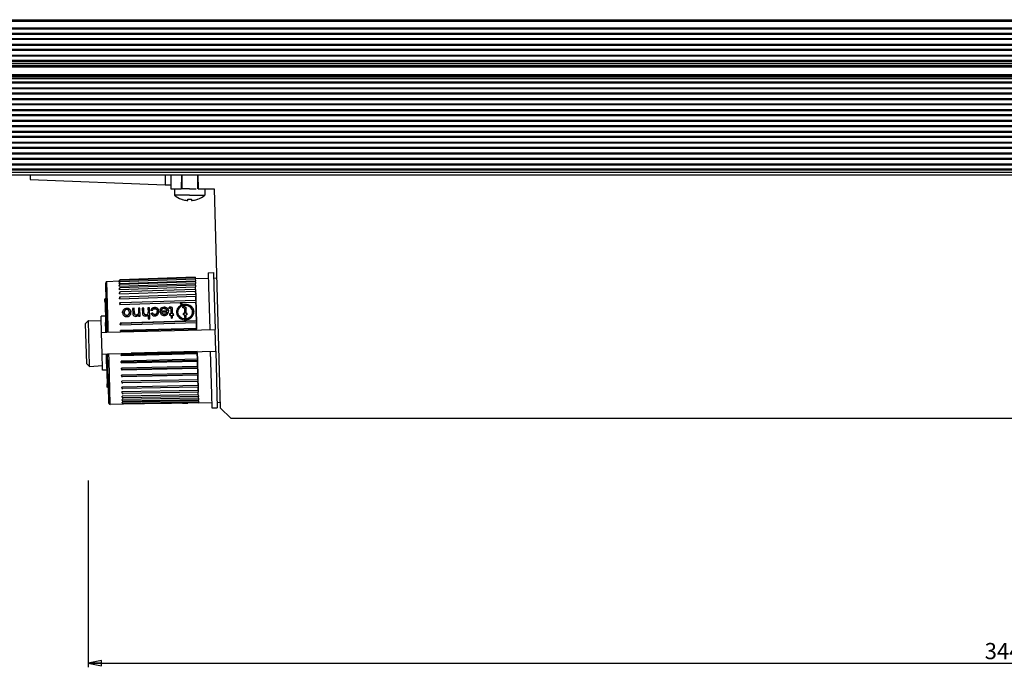
# Model space of a CAD drawing. Units: millimetres. Extents: x 0 to 3207, y 0 to 2500.
# Drawn here: x 897 to 1079, y 1739 to 1859 of the extents above; entities that cross this region are included whole.
import ezdxf

# ---------------------------------------------------------------- set-up
doc = ezdxf.new("R2010")
doc.units = ezdxf.units.MM
doc.header["$LTSCALE"] = 176
doc.layers.get('0').update_dxf_attribs({"linetype": 'CONTINUOUS'})
doc.layers.add('3_ALL_AXES', color=7, linetype='CONTINUOUS')
doc.layers.add('7_ALL_FEATURES', color=7, linetype='CONTINUOUS')
doc.styles.get("Standard").update_dxf_attribs({"font": 'arial.ttf'})
doc.dimstyles.new('DIMSTYLE_3', dxfattribs={"dimtxt": 3, "dimasz": 2.5, "dimexe": 0.75, "dimexo": 0.75, "dimgap": 0.75, "dimtad": 1, "dimtxsty": 'STANDARD', "dimblk": 'CLOSED', "dimblk1": 'CLOSED', "dimblk2": 'CLOSED', "dimcen": 0.09, "dimazin": 2, "dimtp": 0.5, "dimtm": 0.5, "dimtfac": 1, "dimtofl": 0, "dimtmove": 0, "dimatfit": 3, "dimldrblk": 'CLOSED', "dimfxl": 1, "dimtolj": 1, "dimarcsym": 0})

# ---------------------------------------------------------------- blocks, each defined once
blk = doc.blocks.new('_CLOSED')
at = {"color": 0, "linetype": 'ByBlock'}
for p, q in [((0, 0), (-1, 0.2)), ((-1, 0.2), (-1, -0.2)), ((-1, -0.2), (0, 0)), ((-1, 0), (0, 0))]:
    blk.add_line(p, q, dxfattribs=at)
blk = doc.blocks.new('*D3')
at = {"color": 2, "linetype": 'Continuous'}
for p, q in [((1253.837694, 1775.973865), (1253.837694, 1739.466715)), ((909.831045, 1774.033887), (909.831045, 1739.466715)), ((909.831045, 1740.216715), (1081.83437, 1740.216715)), ((1253.837694, 1740.216715), (1081.83437, 1740.216715))]:
    blk.add_line(p, q, dxfattribs=at)
at = {"color": 2, "linetype": 'Continuous', "xscale": 2.5, "yscale": 2.5, "zscale": 2.5, "rotation": 180}
blk.add_blockref('_CLOSED', (909.831045, 1740.216715), dxfattribs=at)
at = {"color": 2, "linetype": 'Continuous', "xscale": 2.5, "yscale": 2.5, "zscale": 2.5}
blk.add_blockref('_CLOSED', (1253.837694, 1740.216715), dxfattribs=at)
at = {"color": 2, "linetype": 'Continuous', "insert": (1081.83437, 1743.966715), "char_height": 3, "width": 12.814126, "attachment_point": 2, "line_spacing_factor": 0.9}
blk.add_mtext('344,01', dxfattribs=at)

msp = doc.modelspace()

# ---------------------------------------------------------------- linework, layer by layer
at = {"layer": '3_ALL_AXES', "color": 7, "linetype": 'Continuous'}
for p, q in [((927.144, 1830.454), (927.144, 1827.954)), ((930.044, 1830.454), (930.044, 1827.954)), ((925.794, 1827.954), (925.794, 1826.731)), ((927.144, 1827.954), (927.029, 1827.954)), ((927.379, 1827.954), (927.144, 1827.954)), ((928.594, 1827.954), (927.379, 1827.954)), ((928.594, 1827.954), (929.809, 1827.954)), ((931.394, 1827.954), (931.394, 1826.731)), ((928.594, 1826.731), (925.794, 1826.731)), ((927.094, 1826.011), (927.094, 1826.026)), ((928.244, 1825.787), (928.244, 1826.026)), ((928.594, 1826.731), (931.394, 1826.731)), ((928.944, 1826.026), (928.944, 1825.787)), ((930.094, 1826.026), (930.094, 1826.011)), ((928.209, 1825.785), (928.224, 1825.784)), ((928.224, 1825.784), (928.235, 1825.785)), ((932.033, 1812.409), (933.033, 1812.436)), ((932.033, 1812.409), (932.098, 1809.91)), ((933.033, 1812.436), (933.098, 1809.936)), ((932.098, 1809.91), (932.308, 1801.913)), ((933.098, 1809.936), (933.307, 1801.939)), ((912.315, 1801.389), (913.277, 1801.415)), ((913.277, 1801.415), (913.314, 1801.416)), ((913.314, 1801.416), (933.307, 1801.939)), ((933.412, 1797.94), (933.307, 1801.939)), ((912.419, 1797.391), (913.382, 1797.416)), ((913.382, 1797.416), (913.419, 1797.417)), ((913.419, 1797.417), (933.412, 1797.94)), ((932.413, 1797.914), (932.622, 1789.917)), ((933.412, 1797.94), (933.622, 1789.943)), ((932.622, 1789.917), (932.687, 1787.418)), ((933.622, 1789.943), (933.687, 1787.444)), ((932.687, 1787.418), (933.687, 1787.444))]:
    msp.add_line(p, q, dxfattribs=at)
for centre, radius, start, end in [((928.594, 1830.254), 4.5, 231.5214, 250.45793), ((928.594, 1830.254), 4.5, 250.45793, 250.52878), ((928.594, 1830.254), 4.486, 250.46722, 252.3666), ((928.594, 1830.254), 4.486, 252.3666, 263.66454), ((928.594, 1830.254), 4.243, 265.26796, 270), ((928.594, 1830.254), 4.243, 270, 274.73204), ((928.594, 1830.254), 4.486, 276.33546, 287.6334), ((928.594, 1830.254), 4.486, 287.6334, 289.53278), ((928.594, 1830.254), 4.5, 289.47122, 289.54206), ((928.594, 1830.254), 4.5, 289.54206, 308.47859), ((928.594, 1830.254), 4.486, 263.66454, 264.62828), ((928.242, 1826.509), 0.726, 264.61533, 266.06896), ((928.233, 1826.364), 0.58, 266.0358, 267.70445), ((928.594, 1830.254), 4.486, 275.37172, 276.33546)]:
    msp.add_arc(centre, radius, start, end, dxfattribs=at)
for points, knots in [([(928.235, 1825.785), (928.235, 1825.785), (928.238, 1825.785), (928.24, 1825.785), (928.242, 1825.786)], [0, 0, 0, 0, 0.306512, 1, 1, 1, 1]), ([(928.242, 1825.786), (928.242, 1825.786), (928.243, 1825.786), (928.244, 1825.787), (928.244, 1825.787)], [0, 0, 0, 0, 0.6577498, 1, 1, 1, 1]), ([(928.944, 1825.787), (928.944, 1825.787), (928.947, 1825.785), (928.953, 1825.785), (928.96, 1825.784), (928.965, 1825.784)], [0, 0, 0, 0, 0.0841015, 0.2774976, 1, 1, 1, 1]), ([(928.965, 1825.784), (928.968, 1825.784), (928.985, 1825.785), (929.001, 1825.786), (929.014, 1825.787)], [0, 0, 0, 0, 0.2143121, 1, 1, 1, 1])]:
    msp.add_open_spline(points, degree=3, knots=knots, dxfattribs=at)
at = {"layer": '7_ALL_FEATURES', "color": 7, "linetype": 'Continuous'}
for p, q in [((558.594, 1859.204), (1577.594, 1859.204)), ((558.594, 1850.804), (1577.594, 1850.804)), ((1569.794, 1850.424), (566.394, 1850.424)), ((1577.594, 1848.604), (558.594, 1848.604)), ((1569.794, 1848.984), (566.394, 1848.984)), ((1577.594, 1830.454), (558.594, 1830.454)), ((899.094, 1830.454), (899.094, 1829.654)), ((899.094, 1829.654), (924.094, 1828.654)), ((924.094, 1830.454), (924.094, 1828.654)), ((925.094, 1830.454), (925.094, 1827.954)), ((927.094, 1830.454), (927.029, 1827.954)), ((930.094, 1830.454), (930.16, 1827.954)), ((924.094, 1828.654), (925.094, 1828.654)), ((925.094, 1827.954), (925.794, 1827.954)), ((925.794, 1827.954), (927.029, 1827.954)), ((930.16, 1827.954), (931.394, 1827.954)), ((931.394, 1827.954), (933.16, 1827.954)), ((933.16, 1827.954), (934.22, 1787.453)), ((929.637, 1811.586), (915.739, 1811.101)), ((929.639, 1811.488), (915.742, 1811.004)), ((929.637, 1811.586), (929.639, 1811.488)), ((929.639, 1811.488), (929.643, 1811.346)), ((929.643, 1811.346), (932.059, 1811.41)), ((933.059, 1811.436), (933.592, 1811.45)), ((913.077, 1810.48), (913.076, 1810.511)), ((913.077, 1810.462), (913.076, 1810.511)), ((913.144, 1807.918), (913.077, 1810.48)), ((913.083, 1810.252), (913.077, 1810.462)), ((913.094, 1809.824), (913.083, 1810.252)), ((913.144, 1807.918), (913.094, 1809.824)), ((915.553, 1810.844), (913.316, 1810.766)), ((915.553, 1810.842), (915.571, 1810.843)), ((915.556, 1810.726), (915.749, 1810.732)), ((915.564, 1810.432), (929.654, 1810.92)), ((915.576, 1809.965), (929.667, 1810.448)), ((915.593, 1809.333), (929.683, 1809.81)), ((929.647, 1811.207), (915.749, 1810.726)), ((929.659, 1810.747), (915.761, 1810.27)), ((929.675, 1810.115), (915.778, 1809.644)), ((929.643, 1811.346), (929.644, 1811.334)), ((929.644, 1811.334), (929.645, 1811.262)), ((929.645, 1811.262), (929.647, 1811.217)), ((929.647, 1811.215), (929.647, 1811.217)), ((929.647, 1811.207), (929.647, 1811.215)), ((929.647, 1811.207), (929.652, 1811.008)), ((929.652, 1811.008), (929.654, 1810.92)), ((929.656, 1810.871), (929.654, 1810.92)), ((929.657, 1810.814), (929.656, 1810.871)), ((929.658, 1810.78), (929.657, 1810.814)), ((929.659, 1810.747), (929.658, 1810.78)), ((929.659, 1810.747), (929.667, 1810.448)), ((929.675, 1810.145), (929.667, 1810.448)), ((929.675, 1810.115), (929.675, 1810.145)), ((929.675, 1810.115), (929.683, 1809.81)), ((929.696, 1809.321), (929.683, 1809.81)), ((913.149, 1807.717), (913.144, 1807.918)), ((913.157, 1807.41), (913.144, 1807.918)), ((915.613, 1808.546), (929.704, 1809.014)), ((915.638, 1807.616), (929.729, 1808.074)), ((929.696, 1809.321), (915.798, 1808.859)), ((929.721, 1808.377), (915.823, 1807.925)), ((929.696, 1809.321), (929.704, 1809.014)), ((929.721, 1808.377), (929.704, 1809.014)), ((929.704, 1809.014), (929.721, 1808.377)), ((929.721, 1808.377), (929.729, 1808.074)), ((929.731, 1807.983), (929.729, 1808.074)), ((929.729, 1808.074), (929.734, 1807.864)), ((929.734, 1807.864), (929.731, 1807.983)), ((929.749, 1807.299), (929.734, 1807.864)), ((929.734, 1807.864), (929.749, 1807.299)), ((913.149, 1807.717), (912.935, 1807.559)), ((912.944, 1807.203), (912.935, 1807.559)), ((912.951, 1806.941), (912.944, 1807.203)), ((912.951, 1806.941), (913.048, 1803.248)), ((913.157, 1807.41), (913.149, 1807.717)), ((913.158, 1807.398), (913.157, 1807.41)), ((913.158, 1807.398), (913.157, 1807.41)), ((913.159, 1807.355), (913.158, 1807.398)), ((913.159, 1807.355), (913.158, 1807.398)), ((913.166, 1807.083), (913.159, 1807.355)), ((913.161, 1807.261), (913.159, 1807.355)), ((913.166, 1807.083), (913.161, 1807.261)), ((913.236, 1804.415), (913.166, 1807.083)), ((913.264, 1803.323), (913.166, 1807.083)), ((915.665, 1806.558), (926.845, 1806.912)), ((929.749, 1807.299), (915.85, 1806.858)), ((921.195, 1805.929), (920.899, 1805.92)), ((920.899, 1805.92), (920.9, 1805.9)), ((920.9, 1805.9), (921.196, 1805.909)), ((920.9, 1805.9), (920.919, 1805.145)), ((921.196, 1805.909), (921.195, 1805.929)), ((921.249, 1803.882), (921.196, 1805.909)), ((922.125, 1805.982), (922.125, 1805.962)), ((923.864, 1806.035), (923.864, 1806.015)), ((925.017, 1806.071), (925.017, 1806.05)), ((926.845, 1806.912), (929.757, 1807.005)), ((927.072, 1806.405), (927.073, 1806.385)), ((927.535, 1806.148), (927.536, 1806.127)), ((929.75, 1807.275), (929.749, 1807.299)), ((929.749, 1807.299), (929.75, 1807.275)), ((929.75, 1807.275), (929.757, 1807.005)), ((929.761, 1806.846), (929.757, 1807.005)), ((929.757, 1807.005), (929.761, 1806.846)), ((929.777, 1806.236), (929.761, 1806.846)), ((929.761, 1806.846), (929.777, 1806.236)), ((929.796, 1805.501), (929.777, 1806.236)), ((929.777, 1806.236), (929.796, 1805.501)), ((913.017, 1804.409), (912.236, 1804.388)), ((912.258, 1803.539), (912.236, 1804.388)), ((913.263, 1803.389), (913.236, 1804.415)), ((916.505, 1805.056), (916.506, 1805.036)), ((916.958, 1805.824), (916.959, 1805.804)), ((916.992, 1804.541), (916.993, 1804.521)), ((917.453, 1805.093), (917.453, 1805.072)), ((918.352, 1805.842), (918.056, 1805.833)), ((918.056, 1805.833), (918.056, 1805.813)), ((918.056, 1805.813), (918.353, 1805.822)), ((918.056, 1805.813), (918.079, 1804.947)), ((918.353, 1805.822), (918.352, 1805.842)), ((918.375, 1804.978), (918.353, 1805.822)), ((918.723, 1804.594), (918.724, 1804.574)), ((919.418, 1805.875), (919.122, 1805.866)), ((919.122, 1805.866), (919.123, 1805.845)), ((919.123, 1805.845), (919.419, 1805.854)), ((919.123, 1805.845), (919.142, 1805.092)), ((919.155, 1804.606), (919.161, 1804.393)), ((919.161, 1804.393), (919.457, 1804.402)), ((919.419, 1805.854), (919.418, 1805.875)), ((919.457, 1804.402), (919.419, 1805.854)), ((920.129, 1805.896), (919.833, 1805.887)), ((919.833, 1805.887), (919.833, 1805.867)), ((919.833, 1805.867), (920.13, 1805.876)), ((919.833, 1805.867), (919.857, 1804.973)), ((920.13, 1805.876), (920.129, 1805.896)), ((920.153, 1804.996), (920.13, 1805.876)), ((920.503, 1804.648), (920.504, 1804.628)), ((920.932, 1804.648), (920.953, 1803.873)), ((921.742, 1805.417), (921.445, 1805.434)), ((921.489, 1804.917), (921.784, 1804.952)), ((921.784, 1804.952), (921.785, 1804.932)), ((922.157, 1804.699), (922.157, 1804.679)), ((924.381, 1805.37), (923.139, 1805.332)), ((923.139, 1805.311), (924.382, 1805.349)), ((923.139, 1805.332), (923.139, 1805.265)), ((923.431, 1805.571), (923.14, 1805.587)), ((924.388, 1805.136), (923.44, 1805.107)), ((923.44, 1805.107), (923.44, 1805.087)), ((923.555, 1804.869), (923.555, 1804.848)), ((923.915, 1804.753), (923.915, 1804.732)), ((924.381, 1805.37), (924.382, 1805.349)), ((925.137, 1804.817), (924.87, 1804.809)), ((924.87, 1804.809), (924.872, 1804.729)), ((924.871, 1804.788), (925.137, 1804.796)), ((924.872, 1804.729), (924.877, 1804.568)), ((924.877, 1804.568), (925.143, 1804.576)), ((925.115, 1805.656), (925.137, 1804.817)), ((925.137, 1804.817), (925.137, 1804.796)), ((925.143, 1804.576), (925.157, 1804.042)), ((925.412, 1805.636), (925.411, 1805.656)), ((925.433, 1804.826), (925.412, 1805.636)), ((925.64, 1804.832), (925.433, 1804.826)), ((925.433, 1804.826), (925.434, 1804.805)), ((925.434, 1804.805), (925.641, 1804.812)), ((925.439, 1804.585), (925.647, 1804.591)), ((925.453, 1804.051), (925.439, 1804.585)), ((925.641, 1804.812), (925.64, 1804.832)), ((925.647, 1804.591), (925.641, 1804.812)), ((926.384, 1805.115), (926.384, 1805.136)), ((927.389, 1804.886), (927.655, 1804.894)), ((927.389, 1804.886), (927.391, 1804.806)), ((927.656, 1804.873), (927.389, 1804.865)), ((927.391, 1804.806), (927.395, 1804.645)), ((927.662, 1804.653), (927.395, 1804.645)), ((927.634, 1805.733), (927.655, 1804.894)), ((927.655, 1804.894), (927.656, 1804.873)), ((927.662, 1804.653), (927.676, 1804.119)), ((927.972, 1804.128), (927.676, 1804.119)), ((927.93, 1805.713), (927.93, 1805.733)), ((927.952, 1804.903), (927.93, 1805.713)), ((927.952, 1804.903), (928.159, 1804.909)), ((927.952, 1804.903), (927.952, 1804.882)), ((928.16, 1804.889), (927.952, 1804.882)), ((928.165, 1804.668), (927.958, 1804.662)), ((927.972, 1804.128), (927.958, 1804.662)), ((928.16, 1804.889), (928.159, 1804.909)), ((928.165, 1804.668), (928.16, 1804.889)), ((929.153, 1805.2), (929.153, 1805.22)), ((929.813, 1804.858), (929.796, 1805.501)), ((929.796, 1805.501), (929.813, 1804.858)), ((929.844, 1803.696), (929.813, 1804.858)), ((929.813, 1804.858), (929.844, 1803.696)), ((909.881, 1803.601), (909.37, 1803.063)), ((909.566, 1795.565), (909.37, 1803.063)), ((909.881, 1803.601), (912.258, 1803.539)), ((910.105, 1795.055), (909.881, 1803.601)), ((912.302, 1801.889), (912.258, 1803.539)), ((913.086, 1801.793), (913.048, 1803.248)), ((913.264, 1803.323), (913.263, 1803.389)), ((913.284, 1802.577), (913.264, 1803.323)), ((913.284, 1802.577), (913.264, 1803.323)), ((913.291, 1802.311), (913.284, 1802.577)), ((913.291, 1802.311), (913.284, 1802.577)), ((913.303, 1801.843), (913.291, 1802.311)), ((913.303, 1801.843), (913.291, 1802.311)), ((929.848, 1803.528), (915.755, 1803.121)), ((915.756, 1803.12), (915.764, 1802.789)), ((915.764, 1802.788), (929.857, 1803.195)), ((929.85, 1803.438), (915.951, 1803.037)), ((920.953, 1803.873), (921.249, 1803.882)), ((925.157, 1804.042), (925.453, 1804.051)), ((929.848, 1803.528), (929.844, 1803.696)), ((929.844, 1803.696), (929.848, 1803.528)), ((929.848, 1803.528), (929.85, 1803.438)), ((929.85, 1803.438), (929.857, 1803.195)), ((929.884, 1802.135), (929.857, 1803.195)), ((929.857, 1803.195), (929.884, 1802.135)), ((912.315, 1801.389), (912.302, 1801.889)), ((912.419, 1797.391), (912.315, 1801.389)), ((913.096, 1801.41), (913.086, 1801.793)), ((913.304, 1801.815), (913.303, 1801.843)), ((913.314, 1801.416), (913.303, 1801.843)), ((913.314, 1801.416), (913.304, 1801.815)), ((929.884, 1802.135), (915.791, 1801.743)), ((915.792, 1801.742), (915.798, 1801.481)), ((929.888, 1802.009), (915.988, 1801.623)), ((929.884, 1802.135), (929.888, 1802.009)), ((929.892, 1801.85), (929.888, 1802.009)), ((912.432, 1796.891), (912.419, 1797.391)), ((912.476, 1795.241), (912.432, 1796.891)), ((913.21, 1797.028), (913.2, 1797.411)), ((913.249, 1795.573), (913.21, 1797.028)), ((913.429, 1797.017), (913.419, 1797.417)), ((913.429, 1797.017), (913.419, 1797.417)), ((913.43, 1796.989), (913.429, 1797.017)), ((913.43, 1796.989), (913.429, 1797.017)), ((913.442, 1796.522), (913.43, 1796.989)), ((913.442, 1796.522), (913.43, 1796.989)), ((915.903, 1797.484), (915.912, 1797.143)), ((915.912, 1797.142), (930.006, 1797.487)), ((930.003, 1797.611), (916.102, 1797.27)), ((929.997, 1797.831), (917.812, 1797.532)), ((929.997, 1797.835), (929.997, 1797.851)), ((930.003, 1797.611), (929.997, 1797.831)), ((930.003, 1797.61), (930.006, 1797.487)), ((930.033, 1796.474), (930.006, 1797.487)), ((930.006, 1797.487), (930.033, 1796.474)), ((910.105, 1795.055), (909.566, 1795.565)), ((910.105, 1795.055), (912.476, 1795.241)), ((912.498, 1794.392), (912.476, 1795.241)), ((913.249, 1795.573), (913.345, 1791.88)), ((913.449, 1796.256), (913.442, 1796.522)), ((913.449, 1796.256), (913.442, 1796.522)), ((913.469, 1795.51), (913.449, 1796.256)), ((913.469, 1795.51), (913.449, 1796.256)), ((913.471, 1795.435), (913.469, 1795.51)), ((913.498, 1794.418), (913.469, 1795.51)), ((913.498, 1794.418), (913.471, 1795.435)), ((930.034, 1796.43), (915.939, 1796.099)), ((915.939, 1796.098), (915.948, 1795.767)), ((915.948, 1795.767), (930.043, 1796.097)), ((930.069, 1795.082), (915.974, 1794.766)), ((930.04, 1796.185), (916.139, 1795.859)), ((930.034, 1796.43), (930.033, 1796.474)), ((930.033, 1796.474), (930.034, 1796.43)), ((930.034, 1796.43), (930.04, 1796.185)), ((930.04, 1796.185), (930.043, 1796.097)), ((930.069, 1795.082), (930.043, 1796.097)), ((930.043, 1796.097), (930.069, 1795.082)), ((930.069, 1795.082), (930.076, 1794.817)), ((913.279, 1794.412), (912.498, 1794.392)), ((913.567, 1791.75), (913.498, 1794.418)), ((913.499, 1794.379), (913.498, 1794.418)), ((913.567, 1791.75), (913.499, 1794.379)), ((915.974, 1794.765), (915.983, 1794.451)), ((915.982, 1794.45), (930.077, 1794.766)), ((930.102, 1793.81), (916.007, 1793.508)), ((916.007, 1793.507), (916.015, 1793.214)), ((916.015, 1793.213), (930.11, 1793.516)), ((930.076, 1794.817), (916.174, 1794.505)), ((930.11, 1793.528), (916.207, 1793.229)), ((930.076, 1794.817), (930.077, 1794.766)), ((930.08, 1794.653), (930.077, 1794.766)), ((930.077, 1794.766), (930.084, 1794.518)), ((930.084, 1794.518), (930.08, 1794.653)), ((930.102, 1793.81), (930.084, 1794.518)), ((930.084, 1794.518), (930.102, 1793.81)), ((930.102, 1793.81), (930.11, 1793.528)), ((930.11, 1793.516), (930.11, 1793.528)), ((930.118, 1793.231), (930.11, 1793.516)), ((930.11, 1793.516), (930.118, 1793.231)), ((930.124, 1792.986), (930.118, 1793.231)), ((930.118, 1793.231), (930.124, 1792.986)), ((913.352, 1791.619), (913.345, 1791.88)), ((913.361, 1791.263), (913.352, 1791.619)), ((913.575, 1791.478), (913.567, 1791.75)), ((913.572, 1791.571), (913.567, 1791.75)), ((913.575, 1791.478), (913.572, 1791.571)), ((913.576, 1791.435), (913.575, 1791.478)), ((913.576, 1791.435), (913.575, 1791.478)), ((913.576, 1791.423), (913.576, 1791.435)), ((913.576, 1791.423), (913.576, 1791.435)), ((913.584, 1791.115), (913.576, 1791.423)), ((913.584, 1791.115), (913.576, 1791.423)), ((930.133, 1792.634), (916.038, 1792.343)), ((930.161, 1791.571), (916.065, 1791.291)), ((930.141, 1792.338), (916.238, 1792.052)), ((930.133, 1792.634), (930.124, 1792.986)), ((930.124, 1792.986), (930.133, 1792.634)), ((930.133, 1792.634), (930.14, 1792.365)), ((930.141, 1792.338), (930.14, 1792.365)), ((930.14, 1792.365), (930.141, 1792.338)), ((930.154, 1791.834), (930.141, 1792.338)), ((930.141, 1792.338), (930.154, 1791.834)), ((930.16, 1791.623), (930.154, 1791.834)), ((930.154, 1791.834), (930.16, 1791.623)), ((930.161, 1791.571), (930.16, 1791.623)), ((930.16, 1791.623), (930.161, 1791.571)), ((930.161, 1791.571), (930.169, 1791.268)), ((913.584, 1791.115), (913.361, 1791.263)), ((913.589, 1790.915), (913.584, 1791.115)), ((913.589, 1790.915), (913.584, 1791.115)), ((913.639, 1789.009), (913.589, 1790.915)), ((913.639, 1789.009), (913.589, 1790.915)), ((930.185, 1790.638), (916.089, 1790.369)), ((930.206, 1789.851), (916.11, 1789.59)), ((930.169, 1791.268), (916.266, 1790.992)), ((930.193, 1790.332), (916.29, 1790.066)), ((930.214, 1789.547), (916.311, 1789.289)), ((930.185, 1790.638), (930.169, 1791.268)), ((930.169, 1791.268), (930.185, 1790.638)), ((930.185, 1790.638), (930.193, 1790.332)), ((930.206, 1789.851), (930.193, 1790.332)), ((930.206, 1789.851), (930.214, 1789.547)), ((930.223, 1789.222), (930.214, 1789.547)), ((913.65, 1788.58), (913.639, 1789.009)), ((913.65, 1788.58), (913.639, 1789.009)), ((913.657, 1788.322), (913.65, 1788.58)), ((913.654, 1788.458), (913.65, 1788.58)), ((913.657, 1788.322), (913.654, 1788.458)), ((913.656, 1788.353), (913.657, 1788.322)), ((916.34, 1788.122), (913.91, 1788.08)), ((930.223, 1789.222), (916.126, 1788.967)), ((930.235, 1788.76), (916.138, 1788.51)), ((930.23, 1788.924), (916.327, 1788.673)), ((930.242, 1788.473), (916.338, 1788.227)), ((920.247, 1788.19), (916.34, 1788.122)), ((925.245, 1788.321), (920.246, 1788.234)), ((920.246, 1788.231), (925.245, 1788.318)), ((920.246, 1788.234), (920.247, 1788.19)), ((925.243, 1788.385), (925.245, 1788.321)), ((925.245, 1788.318), (926.943, 1788.348)), ((930.245, 1788.365), (928.245, 1788.33)), ((930.223, 1789.222), (930.23, 1788.924)), ((930.232, 1788.88), (930.231, 1788.916)), ((930.233, 1788.83), (930.232, 1788.88)), ((930.235, 1788.76), (930.233, 1788.83)), ((930.235, 1788.76), (930.237, 1788.674)), ((930.237, 1788.674), (930.242, 1788.473)), ((930.245, 1788.375), (930.242, 1788.476)), ((930.245, 1788.354), (932.661, 1788.418)), ((930.245, 1788.365), (930.245, 1788.375)), ((930.245, 1788.354), (930.245, 1788.365)), ((933.661, 1788.444), (934.194, 1788.458)), ((934.22, 1787.453), (936.273, 1785.454)), ((1199.916, 1785.454), (936.273, 1785.454))]:
    msp.add_line(p, q, dxfattribs=at)
at = {"layer": '7_ALL_FEATURES', "color": 9, "linetype": 'Continuous'}
for p, q in [((558.594, 1858.904), (1577.594, 1858.904)), ((558.594, 1857.725), (1577.594, 1857.725)), ((558.594, 1857.51), (1577.594, 1857.51)), ((558.594, 1856.701), (1577.594, 1856.701)), ((558.594, 1856.529), (1577.594, 1856.529)), ((1577.594, 1855.694), (558.594, 1855.694)), ((1577.594, 1855.522), (558.594, 1855.522)), ((558.594, 1854.688), (1577.594, 1854.688)), ((558.594, 1854.515), (1577.594, 1854.515)), ((1577.594, 1853.681), (558.594, 1853.681)), ((1577.594, 1853.509), (558.594, 1853.509)), ((558.594, 1852.674), (1577.594, 1852.674)), ((558.594, 1852.502), (1577.594, 1852.502)), ((1577.594, 1851.667), (558.594, 1851.667)), ((1577.594, 1851.495), (558.594, 1851.495)), ((558.594, 1851.16), (1577.594, 1851.16)), ((566.394, 1850.603), (1569.794, 1850.603)), ((1569.794, 1850.464), (566.394, 1850.464)), ((1577.594, 1848.247), (558.594, 1848.247)), ((1569.794, 1848.943), (566.394, 1848.943)), ((566.394, 1848.805), (1569.794, 1848.805)), ((1577.594, 1847.641), (558.594, 1847.641)), ((1577.594, 1847.468), (558.594, 1847.468)), ((558.594, 1846.634), (1577.594, 1846.634)), ((558.594, 1846.461), (1577.594, 1846.461)), ((1577.594, 1845.627), (558.594, 1845.627)), ((1577.594, 1845.455), (558.594, 1845.455)), ((558.594, 1844.62), (1577.594, 1844.62)), ((558.594, 1844.448), (1577.594, 1844.448)), ((1577.594, 1843.614), (558.594, 1843.614)), ((1577.594, 1843.441), (558.594, 1843.441)), ((558.594, 1842.607), (1577.594, 1842.607)), ((558.594, 1842.434), (1577.594, 1842.434)), ((1577.594, 1841.6), (558.594, 1841.6)), ((1577.594, 1841.424), (558.594, 1841.424)), ((558.594, 1840.597), (1577.594, 1840.597)), ((558.594, 1840.424), (1577.594, 1840.424)), ((1577.594, 1839.589), (558.594, 1839.589)), ((1577.594, 1839.413), (558.594, 1839.413)), ((558.594, 1838.588), (1577.594, 1838.588)), ((558.594, 1838.415), (1577.594, 1838.415)), ((1577.594, 1837.577), (558.594, 1837.577)), ((1577.594, 1837.4), (558.594, 1837.4)), ((558.594, 1836.579), (1577.594, 1836.579)), ((558.594, 1836.407), (1577.594, 1836.407)), ((1577.594, 1835.565), (558.594, 1835.565)), ((1577.594, 1835.389), (558.594, 1835.389)), ((558.594, 1834.572), (1577.594, 1834.572)), ((558.594, 1834.4), (1577.594, 1834.4)), ((1577.594, 1833.555), (558.594, 1833.555)), ((1577.594, 1833.379), (558.594, 1833.379)), ((558.594, 1832.566), (1577.594, 1832.566)), ((558.594, 1832.394), (1577.594, 1832.394)), ((1577.594, 1831.547), (558.594, 1831.547)), ((1577.594, 1831.371), (558.594, 1831.371)), ((1577.594, 1830.928), (558.594, 1830.928)), ((913.53, 1802.57), (913.316, 1810.766)), ((913.159, 1807.355), (912.944, 1807.203)), ((912.951, 1806.941), (913.166, 1807.083)), ((927.733, 1806.542), (927.733, 1806.522)), ((913.264, 1803.323), (913.048, 1803.248)), ((913.561, 1801.422), (913.53, 1802.57)), ((913.086, 1801.793), (913.303, 1801.843)), ((913.43, 1796.989), (913.21, 1797.028)), ((913.695, 1796.275), (913.665, 1797.423)), ((913.249, 1795.573), (913.469, 1795.51)), ((913.91, 1788.08), (913.695, 1796.275)), ((913.567, 1791.75), (913.345, 1791.88)), ((913.352, 1791.619), (913.575, 1791.478))]:
    msp.add_line(p, q, dxfattribs=at)
at = {"layer": '7_ALL_FEATURES', "color": 7, "linetype": 'Continuous'}
for centre, radius, start, end in [((913.325, 1810.518), 0.249, 159.125, 181.5), ((913.325, 1810.518), 0.249, 92, 159.125), ((915.815, 1810.851), 0.262, 155.3901, 157.98231), ((915.814, 1810.851), 0.261, 151.92493, 155.39207), ((927.704, 1807.019), 0.868, 189.12821, 190.43329), ((927.753, 1804.815), 1.541, 109.12387, 113.36649), ((927.761, 1804.793), 1.564, 108.83486, 109.13365), ((927.582, 1805.017), 1.111, 92.40444, 95.92447), ((917.853, 1805.11), 1.646, 182.60348, 183.2994), ((915.274, 1805.1), 2.475, 359.59038, 0.05585), ((922.376, 1805.147), 0.917, 194.53699, 195.7021), ((921.363, 1805.246), 1.539, 359.99157, 0.73525), ((924.849, 1805.342), 1.712, 182.54956, 183.22041), ((922.863, 1805.312), 1.816, 359.83337, 0.46479), ((927.427, 1805.162), 1.267, 181.49395, 187.13059), ((928.123, 1805.195), 1.254, 0.58543, 1.48764), ((913.906, 1788.328), 0.249, 181.5, 203.875), ((913.906, 1788.328), 0.249, 203.875, 271)]:
    msp.add_arc(centre, radius, start, end, dxfattribs=at)
for centre, major_axis, ratio, start_param, end_param in [((925.06, 1799.712), (-1.485, 11.412), 0.05896, -1.0049188, -0.9904193), ((925.06, 1799.712), (-1.485, 11.412), 0.05896, -1.0121685, -1.0049188), ((927.579, 1799.778), (-1.488, 11.434), 0.05896, -1.0050096, -0.9905381), ((927.579, 1799.778), (-1.488, 11.434), 0.05896, -1.0122454, -1.0050096), ((936.459, 1800.891), (114.758, 12.997), 0.049438, 1.6934236, 1.6959528), ((928.149, 1799.803), (16.381, 0.429), 0.700153, -1.7181652, -1.6628126), ((928.149, 1799.803), (16.381, 0.429), 0.700153, -1.6628126, -1.5832599)]:
    msp.add_ellipse(centre, major_axis=major_axis, ratio=ratio, start_param=start_param, end_param=end_param, dxfattribs=at)
for points in [[(915.553, 1810.842), (915.552, 1810.878), (915.559, 1810.916), (915.572, 1810.949)], [(915.584, 1810.974), (915.599, 1811.003), (915.62, 1811.029), (915.645, 1811.05)], [(915.645, 1811.05), (915.672, 1811.073), (915.705, 1811.091), (915.739, 1811.101)], [(925.017, 1806.071), (924.947, 1806.068), (924.877, 1806.057), (924.808, 1806.043)], [(924.809, 1806.023), (924.855, 1806.032), (924.901, 1806.04), (924.947, 1806.045)], [(924.947, 1806.045), (924.97, 1806.048), (924.994, 1806.049), (925.017, 1806.05)], [(927.737, 1806.36), (927.575, 1806.355), (927.411, 1806.326), (927.256, 1806.273)], [(927.327, 1806.12), (927.396, 1806.134), (927.465, 1806.145), (927.535, 1806.148)], [(927.468, 1806.122), (927.421, 1806.117), (927.374, 1806.109), (927.328, 1806.099)], [(927.478, 1805.922), (927.439, 1805.92), (927.401, 1805.916), (927.362, 1805.912)], [(918.079, 1804.947), (918.082, 1804.865), (918.082, 1804.782), (918.101, 1804.702)], [(918.647, 1804.35), (918.791, 1804.358), (918.947, 1804.4), (919.055, 1804.496)], [(919.055, 1804.735), (918.978, 1804.643), (918.843, 1804.601), (918.723, 1804.594)], [(918.724, 1804.574), (918.845, 1804.58), (918.982, 1804.624), (919.058, 1804.719)], [(919.055, 1804.496), (919.092, 1804.529), (919.125, 1804.567), (919.155, 1804.606)], [(920.503, 1804.648), (920.608, 1804.655), (920.718, 1804.69), (920.796, 1804.76)], [(920.504, 1804.628), (920.624, 1804.636), (920.757, 1804.684), (920.833, 1804.777)], [(923.44, 1805.107), (923.455, 1805.02), (923.49, 1804.928), (923.555, 1804.869)], [(923.461, 1804.996), (923.452, 1805.026), (923.446, 1805.056), (923.44, 1805.087)], [(923.555, 1804.848), (923.512, 1804.888), (923.479, 1804.941), (923.461, 1804.996)], [(924.844, 1805.835), (924.882, 1805.839), (924.921, 1805.845), (924.959, 1805.842)]]:
    msp.add_open_spline(points, degree=3, dxfattribs=at)
for points, knots in [([(915.556, 1810.726), (915.554, 1810.783), (915.583, 1810.904), (915.684, 1810.986), (915.742, 1811.004)], [0, 0, 0, 0, 0.4860036, 1, 1, 1, 1]), ([(915.749, 1810.726), (915.695, 1810.713), (915.6, 1810.664), (915.56, 1810.563), (915.562, 1810.52)], [0, 0, 0, 0, 0.5608289, 1, 1, 1, 1]), ([(915.564, 1810.432), (915.562, 1810.492), (915.589, 1810.618), (915.691, 1810.707), (915.749, 1810.726)], [0, 0, 0, 0, 0.4937676, 1, 1, 1, 1]), ([(915.761, 1810.27), (915.732, 1810.264), (915.648, 1810.239), (915.57, 1810.155), (915.573, 1810.095)], [0, 0, 0, 0, 0.328185, 1, 1, 1, 1]), ([(915.576, 1809.965), (915.574, 1810.028), (915.6, 1810.156), (915.702, 1810.25), (915.761, 1810.27)], [0, 0, 0, 0, 0.4988879, 1, 1, 1, 1]), ([(915.778, 1809.644), (915.749, 1809.64), (915.673, 1809.622), (915.586, 1809.556), (915.588, 1809.503)], [0, 0, 0, 0, 0.3532781, 1, 1, 1, 1]), ([(915.593, 1809.333), (915.591, 1809.397), (915.616, 1809.527), (915.718, 1809.624), (915.778, 1809.644)], [0, 0, 0, 0, 0.5017022, 1, 1, 1, 1]), ([(915.798, 1808.859), (915.748, 1808.852), (915.676, 1808.84), (915.607, 1808.778), (915.608, 1808.753)], [0, 0, 0, 0, 0.6620988, 1, 1, 1, 1]), ([(915.613, 1808.546), (915.611, 1808.61), (915.637, 1808.741), (915.738, 1808.838), (915.798, 1808.859)], [0, 0, 0, 0, 0.5023909, 1, 1, 1, 1]), ([(915.823, 1807.925), (915.774, 1807.92), (915.716, 1807.914), (915.63, 1807.877), (915.631, 1807.856)], [0, 0, 0, 0, 0.707797, 1, 1, 1, 1]), ([(915.638, 1807.616), (915.636, 1807.679), (915.661, 1807.809), (915.763, 1807.905), (915.823, 1807.925)], [0, 0, 0, 0, 0.5009892, 1, 1, 1, 1]), ([(915.85, 1806.858), (915.802, 1806.856), (915.735, 1806.851), (915.681, 1806.839), (915.658, 1806.832), (915.658, 1806.828)], [0, 0, 0, 0, 0.7420641, 0.9297282, 1, 1, 1, 1]), ([(915.665, 1806.558), (915.663, 1806.619), (915.69, 1806.747), (915.791, 1806.839), (915.85, 1806.858)], [0, 0, 0, 0, 0.4974136, 1, 1, 1, 1]), ([(922.125, 1805.982), (921.961, 1805.973), (921.707, 1805.904), (921.5, 1805.655), (921.458, 1805.507), (921.445, 1805.434)], [0, 0, 0, 0, 0.5208397, 0.7650011, 1, 1, 1, 1]), ([(921.449, 1805.432), (921.463, 1805.503), (921.508, 1805.647), (921.717, 1805.887), (921.965, 1805.953), (922.125, 1805.962)], [0, 0, 0, 0, 0.2347924, 0.4793224, 1, 1, 1, 1]), ([(922.902, 1805.266), (922.898, 1805.359), (922.877, 1805.55), (922.72, 1805.809), (922.445, 1805.967), (922.232, 1805.983), (922.125, 1805.982)], [0, 0, 0, 0, 0.2356518, 0.4745651, 0.7302566, 1, 1, 1, 1]), ([(922.125, 1805.962), (922.231, 1805.963), (922.44, 1805.947), (922.712, 1805.795), (922.872, 1805.545), (922.896, 1805.357), (922.902, 1805.265)], [0, 0, 0, 0, 0.2696005, 0.5255746, 0.7647301, 1, 1, 1, 1]), ([(923.864, 1806.035), (923.707, 1806.029), (923.466, 1805.987), (923.228, 1805.788), (923.162, 1805.654), (923.14, 1805.587)], [0, 0, 0, 0, 0.5201312, 0.7663978, 1, 1, 1, 1]), ([(923.146, 1805.584), (923.193, 1805.716), (923.404, 1805.963), (923.711, 1806.009), (923.864, 1806.015)], [0, 0, 0, 0, 0.4759211, 1, 1, 1, 1]), ([(924.679, 1805.327), (924.675, 1805.422), (924.65, 1805.617), (924.477, 1805.875), (924.19, 1806.022), (923.973, 1806.036), (923.864, 1806.035)], [0, 0, 0, 0, 0.2348033, 0.4740344, 0.7305764, 1, 1, 1, 1]), ([(923.864, 1806.015), (923.972, 1806.016), (924.185, 1806.003), (924.469, 1805.861), (924.645, 1805.612), (924.673, 1805.42), (924.678, 1805.327)], [0, 0, 0, 0, 0.2692264, 0.5260225, 0.7655564, 1, 1, 1, 1]), ([(925.411, 1805.656), (925.409, 1805.761), (925.416, 1805.953), (925.198, 1806.071), (925.078, 1806.072), (925.017, 1806.071)], [0, 0, 0, 0, 0.4662552, 0.7245307, 1, 1, 1, 1]), ([(925.017, 1806.05), (925.111, 1806.052), (925.261, 1806.044), (925.391, 1805.905), (925.4, 1805.818), (925.403, 1805.778)], [0, 0, 0, 0, 0.5278034, 0.7697143, 1, 1, 1, 1]), ([(927.072, 1806.405), (926.81, 1806.299), (926.333, 1805.962), (926.154, 1805.395), (926.161, 1805.129)], [0, 0, 0, 0, 0.5155633, 1, 1, 1, 1]), ([(927.142, 1806.229), (926.923, 1806.134), (926.526, 1805.841), (926.378, 1805.361), (926.384, 1805.136)], [0, 0, 0, 0, 0.5150826, 1, 1, 1, 1]), ([(927.733, 1806.542), (927.647, 1806.54), (927.327, 1806.56), (927.008, 1806.709), (926.846, 1806.881)], [0, 0, 0, 0, 0.2654432, 1, 1, 1, 1]), ([(926.85, 1806.862), (926.857, 1806.821), (926.9, 1806.656), (926.989, 1806.504), (927.072, 1806.405)], [0, 0, 0, 0, 0.2417221, 1, 1, 1, 1]), ([(926.852, 1806.855), (926.904, 1806.801), (927.153, 1806.597), (927.489, 1806.514), (927.733, 1806.522)], [0, 0, 0, 0, 0.2360169, 1, 1, 1, 1]), ([(927.634, 1805.733), (927.632, 1805.778), (927.64, 1805.857), (927.557, 1805.922), (927.504, 1805.922), (927.478, 1805.922)], [0, 0, 0, 0, 0.4710869, 0.7248718, 1, 1, 1, 1]), ([(927.535, 1806.148), (927.597, 1806.149), (927.717, 1806.149), (927.934, 1806.029), (927.927, 1805.838), (927.93, 1805.733)], [0, 0, 0, 0, 0.2756202, 0.5333935, 1, 1, 1, 1]), ([(927.93, 1805.733), (927.926, 1805.834), (927.92, 1806.093), (927.649, 1806.129), (927.536, 1806.127)], [0, 0, 0, 0, 0.4713985, 1, 1, 1, 1]), ([(929.376, 1805.227), (929.371, 1805.41), (929.276, 1805.784), (928.761, 1806.385), (928.132, 1806.555), (927.733, 1806.542)], [0, 0, 0, 0, 0.2377332, 0.4806076, 1, 1, 1, 1]), ([(927.733, 1806.522), (928.13, 1806.534), (928.753, 1806.367), (929.268, 1805.777), (929.368, 1805.408), (929.376, 1805.227)], [0, 0, 0, 0, 0.5194616, 0.7624341, 1, 1, 1, 1]), ([(929.153, 1805.22), (929.149, 1805.378), (929.066, 1805.701), (928.624, 1806.221), (928.082, 1806.37), (927.737, 1806.36)], [0, 0, 0, 0, 0.2377047, 0.4810333, 1, 1, 1, 1]), ([(916.958, 1805.824), (916.747, 1805.812), (916.406, 1805.708), (916.213, 1805.328), (916.208, 1805.131), (916.209, 1805.035)], [0, 0, 0, 0, 0.5210923, 0.7620723, 1, 1, 1, 1]), ([(916.21, 1805.035), (916.209, 1805.13), (916.218, 1805.324), (916.417, 1805.692), (916.751, 1805.791), (916.959, 1805.804)], [0, 0, 0, 0, 0.2374744, 0.4786456, 1, 1, 1, 1]), ([(916.21, 1805.015), (916.216, 1804.922), (916.245, 1804.73), (916.414, 1804.48), (916.683, 1804.319), (916.893, 1804.299), (916.998, 1804.3)], [0, 0, 0, 0, 0.2349444, 0.4786783, 0.7353542, 1, 1, 1, 1]), ([(916.964, 1805.6), (916.828, 1805.594), (916.54, 1805.472), (916.505, 1805.182), (916.505, 1805.056)], [0, 0, 0, 0, 0.5205043, 1, 1, 1, 1]), ([(916.992, 1804.541), (916.921, 1804.541), (916.78, 1804.561), (916.558, 1804.724), (916.512, 1804.931), (916.505, 1805.056)], [0, 0, 0, 0, 0.267935, 0.5252758, 1, 1, 1, 1]), ([(916.506, 1805.036), (916.512, 1804.911), (916.558, 1804.703), (916.781, 1804.541), (916.922, 1804.52), (916.993, 1804.521)], [0, 0, 0, 0, 0.4747285, 0.7320629, 1, 1, 1, 1]), ([(917.749, 1805.102), (917.745, 1805.197), (917.723, 1805.391), (917.562, 1805.651), (917.282, 1805.808), (917.067, 1805.825), (916.958, 1805.824)], [0, 0, 0, 0, 0.2356131, 0.474523, 0.7304791, 1, 1, 1, 1]), ([(916.959, 1805.804), (917.066, 1805.805), (917.277, 1805.789), (917.553, 1805.638), (917.718, 1805.385), (917.743, 1805.195), (917.748, 1805.102)], [0, 0, 0, 0, 0.2693902, 0.5256044, 0.7647532, 1, 1, 1, 1]), ([(917.453, 1805.093), (917.447, 1805.217), (917.405, 1805.426), (917.177, 1805.584), (917.036, 1805.601), (916.964, 1805.6)], [0, 0, 0, 0, 0.4727001, 0.7287712, 1, 1, 1, 1]), ([(916.992, 1804.541), (917.063, 1804.545), (917.206, 1804.573), (917.421, 1804.753), (917.453, 1804.966), (917.453, 1805.093)], [0, 0, 0, 0, 0.2677752, 0.5253026, 1, 1, 1, 1]), ([(917.453, 1805.072), (917.454, 1804.945), (917.422, 1804.732), (917.206, 1804.553), (917.064, 1804.525), (916.993, 1804.521)], [0, 0, 0, 0, 0.474748, 0.7322379, 1, 1, 1, 1]), ([(916.998, 1804.3), (917.091, 1804.304), (917.278, 1804.33), (917.44, 1804.427), (917.511, 1804.484)], [0, 0, 0, 0, 0.505451, 1, 1, 1, 1]), ([(917.511, 1804.484), (917.594, 1804.559), (917.73, 1804.749), (917.748, 1804.975), (917.749, 1805.082)], [0, 0, 0, 0, 0.5110634, 1, 1, 1, 1]), ([(918.101, 1804.702), (918.116, 1804.648), (918.156, 1804.539), (918.336, 1804.376), (918.526, 1804.349), (918.647, 1804.35)], [0, 0, 0, 0, 0.2373945, 0.4848545, 1, 1, 1, 1]), ([(918.375, 1804.978), (918.378, 1804.884), (918.392, 1804.66), (918.622, 1804.594), (918.723, 1804.594)], [0, 0, 0, 0, 0.4819093, 1, 1, 1, 1]), ([(918.724, 1804.574), (918.623, 1804.574), (918.393, 1804.64), (918.379, 1804.864), (918.375, 1804.958)], [0, 0, 0, 0, 0.5180377, 1, 1, 1, 1]), ([(919.142, 1805.092), (919.144, 1804.999), (919.137, 1804.87), (919.075, 1804.76), (919.055, 1804.735)], [0, 0, 0, 0, 0.7430728, 1, 1, 1, 1]), ([(919.857, 1804.973), (919.859, 1804.9), (919.867, 1804.75), (920.011, 1804.456), (920.284, 1804.404), (920.443, 1804.405)], [0, 0, 0, 0, 0.2389235, 0.4828762, 1, 1, 1, 1]), ([(920.503, 1804.648), (920.408, 1804.647), (920.194, 1804.699), (920.156, 1804.908), (920.153, 1804.996)], [0, 0, 0, 0, 0.5192513, 1, 1, 1, 1]), ([(920.153, 1804.976), (920.157, 1804.887), (920.194, 1804.679), (920.409, 1804.626), (920.504, 1804.628)], [0, 0, 0, 0, 0.4807627, 1, 1, 1, 1]), ([(920.443, 1804.405), (920.538, 1804.41), (920.729, 1804.448), (920.872, 1804.578), (920.932, 1804.648)], [0, 0, 0, 0, 0.50863, 1, 1, 1, 1]), ([(920.796, 1804.76), (920.848, 1804.807), (920.92, 1804.937), (920.92, 1805.077), (920.919, 1805.145)], [0, 0, 0, 0, 0.5075366, 1, 1, 1, 1]), ([(921.493, 1804.899), (921.531, 1804.766), (921.708, 1804.5), (922.017, 1804.456), (922.165, 1804.458)], [0, 0, 0, 0, 0.4810159, 1, 1, 1, 1]), ([(921.742, 1805.417), (921.756, 1805.506), (921.835, 1805.701), (922.042, 1805.754), (922.141, 1805.759)], [0, 0, 0, 0, 0.4747561, 1, 1, 1, 1]), ([(922.157, 1804.699), (922.074, 1804.699), (921.901, 1804.73), (921.81, 1804.88), (921.784, 1804.952)], [0, 0, 0, 0, 0.5181219, 1, 1, 1, 1]), ([(921.785, 1804.932), (921.811, 1804.859), (921.901, 1804.709), (922.075, 1804.679), (922.157, 1804.679)], [0, 0, 0, 0, 0.4818829, 1, 1, 1, 1]), ([(922.141, 1805.759), (922.211, 1805.759), (922.351, 1805.743), (922.571, 1805.579), (922.601, 1805.372), (922.606, 1805.25)], [0, 0, 0, 0, 0.2716509, 0.5266252, 1, 1, 1, 1]), ([(922.606, 1805.25), (922.608, 1805.123), (922.584, 1804.91), (922.37, 1804.729), (922.228, 1804.703), (922.157, 1804.699)], [0, 0, 0, 0, 0.4748567, 0.7319025, 1, 1, 1, 1]), ([(922.157, 1804.679), (922.229, 1804.682), (922.37, 1804.709), (922.584, 1804.89), (922.608, 1805.103), (922.607, 1805.229)], [0, 0, 0, 0, 0.268101, 0.5251329, 1, 1, 1, 1]), ([(922.165, 1804.458), (922.272, 1804.465), (922.483, 1804.5), (922.83, 1804.734), (922.902, 1805.056), (922.902, 1805.246)], [0, 0, 0, 0, 0.2671346, 0.5257572, 1, 1, 1, 1]), ([(923.14, 1805.246), (923.146, 1805.152), (923.173, 1804.959), (923.333, 1804.702), (923.601, 1804.532), (923.814, 1804.511), (923.919, 1804.511)], [0, 0, 0, 0, 0.2351736, 0.4784311, 0.735024, 1, 1, 1, 1]), ([(923.865, 1805.811), (923.776, 1805.806), (923.595, 1805.782), (923.471, 1805.643), (923.431, 1805.571)], [0, 0, 0, 0, 0.5199334, 1, 1, 1, 1]), ([(923.555, 1804.869), (923.604, 1804.829), (923.718, 1804.762), (923.849, 1804.752), (923.915, 1804.753)], [0, 0, 0, 0, 0.491619, 1, 1, 1, 1]), ([(923.915, 1804.732), (923.85, 1804.732), (923.719, 1804.742), (923.604, 1804.808), (923.555, 1804.848)], [0, 0, 0, 0, 0.508396, 1, 1, 1, 1]), ([(923.865, 1805.811), (923.995, 1805.812), (924.203, 1805.76), (924.352, 1805.548), (924.374, 1805.428), (924.381, 1805.37)], [0, 0, 0, 0, 0.5199609, 0.7629246, 1, 1, 1, 1]), ([(923.915, 1804.753), (924.029, 1804.759), (924.205, 1804.805), (924.358, 1804.976), (924.383, 1805.084), (924.388, 1805.136)], [0, 0, 0, 0, 0.5163042, 0.7639205, 1, 1, 1, 1]), ([(924.388, 1805.116), (924.383, 1805.064), (924.359, 1804.956), (924.206, 1804.785), (924.029, 1804.738), (923.915, 1804.732)], [0, 0, 0, 0, 0.2360738, 0.4836944, 1, 1, 1, 1]), ([(923.919, 1804.511), (924.028, 1804.517), (924.244, 1804.552), (924.51, 1804.74), (924.661, 1805.012), (924.679, 1805.211), (924.679, 1805.307)], [0, 0, 0, 0, 0.2647879, 0.521669, 0.765294, 1, 1, 1, 1]), ([(924.96, 1805.845), (924.986, 1805.845), (925.038, 1805.845), (925.121, 1805.78), (925.113, 1805.701), (925.115, 1805.656)], [0, 0, 0, 0, 0.2753687, 0.5285322, 1, 1, 1, 1]), ([(926.17, 1805.005), (926.216, 1804.638), (926.667, 1803.908), (927.876, 1803.557), (929.027, 1804.061), (929.38, 1804.84), (929.377, 1805.207)], [0, 0, 0, 0, 0.2420623, 0.5009275, 0.7594341, 1, 1, 1, 1]), ([(926.384, 1805.136), (926.392, 1804.811), (926.742, 1804.133), (927.452, 1803.902), (927.802, 1803.912)], [0, 0, 0, 0, 0.481087, 1, 1, 1, 1]), ([(927.802, 1803.892), (927.452, 1803.881), (926.743, 1804.113), (926.393, 1804.791), (926.384, 1805.115)], [0, 0, 0, 0, 0.5188968, 1, 1, 1, 1]), ([(927.802, 1803.912), (928.152, 1803.923), (928.847, 1804.198), (929.161, 1804.895), (929.153, 1805.22)], [0, 0, 0, 0, 0.5187901, 1, 1, 1, 1]), ([(929.153, 1805.2), (929.162, 1804.875), (928.848, 1804.178), (928.153, 1803.902), (927.802, 1803.892)], [0, 0, 0, 0, 0.4812393, 1, 1, 1, 1]), ([(915.951, 1803.037), (915.901, 1803.04), (915.832, 1803.045), (915.755, 1803.097), (915.755, 1803.121)], [0, 0, 0, 0, 0.6745963, 1, 1, 1, 1]), ([(915.764, 1802.788), (915.762, 1802.839), (915.795, 1802.953), (915.894, 1803.021), (915.951, 1803.037)], [0, 0, 0, 0, 0.4702651, 1, 1, 1, 1]), ([(915.988, 1801.623), (915.959, 1801.626), (915.885, 1801.637), (915.792, 1801.692), (915.791, 1801.743)], [0, 0, 0, 0, 0.3611808, 1, 1, 1, 1]), ([(915.815, 1801.482), (915.822, 1801.498), (915.859, 1801.565), (915.931, 1801.609), (915.988, 1801.623)], [0, 0, 0, 0, 0.2265862, 1, 1, 1, 1]), ([(916.102, 1797.27), (916.046, 1797.281), (915.946, 1797.333), (915.904, 1797.438), (915.903, 1797.485)], [0, 0, 0, 0, 0.5453237, 1, 1, 1, 1]), ([(915.912, 1797.142), (915.911, 1797.155), (915.938, 1797.236), (916.036, 1797.26), (916.102, 1797.27)], [0, 0, 0, 0, 0.1677574, 1, 1, 1, 1]), ([(916.139, 1795.859), (916.082, 1795.871), (915.979, 1795.935), (915.94, 1796.047), (915.939, 1796.099)], [0, 0, 0, 0, 0.528991, 1, 1, 1, 1]), ([(915.948, 1795.767), (915.947, 1795.79), (916.021, 1795.845), (916.089, 1795.853), (916.139, 1795.859)], [0, 0, 0, 0, 0.322879, 1, 1, 1, 1]), ([(916.174, 1794.505), (916.116, 1794.519), (916.011, 1794.592), (915.975, 1794.71), (915.974, 1794.766)], [0, 0, 0, 0, 0.5169058, 1, 1, 1, 1]), ([(915.982, 1794.45), (915.981, 1794.469), (916.073, 1794.494), (916.125, 1794.501), (916.174, 1794.505)], [0, 0, 0, 0, 0.2777926, 1, 1, 1, 1]), ([(916.207, 1793.229), (916.148, 1793.244), (916.042, 1793.325), (916.008, 1793.448), (916.007, 1793.508)], [0, 0, 0, 0, 0.5082317, 1, 1, 1, 1]), ([(916.015, 1793.213), (916.014, 1793.217), (916.04, 1793.216), (916.067, 1793.223), (916.133, 1793.225), (916.179, 1793.228), (916.207, 1793.229)], [0, 0, 0, 0, 0.0622886, 0.2495037, 0.5666207, 1, 1, 1, 1]), ([(916.238, 1792.052), (916.178, 1792.068), (916.072, 1792.155), (916.039, 1792.282), (916.038, 1792.343)], [0, 0, 0, 0, 0.5023684, 1, 1, 1, 1]), ([(916.045, 1792.074), (916.044, 1792.07), (916.067, 1792.063), (916.123, 1792.054), (916.19, 1792.052), (916.238, 1792.052)], [0, 0, 0, 0, 0.0720793, 0.2598666, 1, 1, 1, 1]), ([(916.266, 1790.992), (916.205, 1791.009), (916.099, 1791.1), (916.066, 1791.228), (916.065, 1791.291)], [0, 0, 0, 0, 0.4988874, 1, 1, 1, 1]), ([(916.071, 1791.053), (916.071, 1791.032), (916.158, 1790.998), (916.217, 1790.994), (916.266, 1790.992)], [0, 0, 0, 0, 0.2945662, 1, 1, 1, 1]), ([(916.29, 1790.066), (916.229, 1790.084), (916.123, 1790.176), (916.091, 1790.305), (916.089, 1790.369)], [0, 0, 0, 0, 0.4976276, 1, 1, 1, 1]), ([(916.095, 1790.164), (916.095, 1790.153), (916.112, 1790.117), (916.185, 1790.082), (916.25, 1790.07), (916.29, 1790.066)], [0, 0, 0, 0, 0.1459237, 0.4777526, 1, 1, 1, 1]), ([(916.311, 1789.289), (916.25, 1789.306), (916.143, 1789.398), (916.111, 1789.526), (916.11, 1789.59)], [0, 0, 0, 0, 0.4984389, 1, 1, 1, 1]), ([(916.114, 1789.423), (916.114, 1789.408), (916.143, 1789.325), (916.243, 1789.297), (916.311, 1789.289)], [0, 0, 0, 0, 0.1780296, 1, 1, 1, 1]), ([(916.327, 1788.673), (916.266, 1788.69), (916.16, 1788.778), (916.127, 1788.905), (916.126, 1788.967)], [0, 0, 0, 0, 0.5013753, 1, 1, 1, 1]), ([(916.129, 1788.839), (916.13, 1788.802), (916.181, 1788.712), (916.274, 1788.681), (916.327, 1788.673)], [0, 0, 0, 0, 0.4146059, 1, 1, 1, 1]), ([(916.338, 1788.227), (916.279, 1788.243), (916.173, 1788.326), (916.139, 1788.45), (916.138, 1788.51)], [0, 0, 0, 0, 0.5066324, 1, 1, 1, 1]), ([(916.14, 1788.424), (916.141, 1788.381), (916.186, 1788.281), (916.284, 1788.237), (916.338, 1788.227)], [0, 0, 0, 0, 0.440482, 1, 1, 1, 1])]:
    msp.add_open_spline(points, degree=3, knots=knots, dxfattribs=at)

# ---------------------------------------------------------------- dimensions: what is measured, and where the dimension line sits
at = {"color": 2, "linetype": 'Continuous'}
dim = msp.add_linear_dim(base=(1253.838, 1740.217), p1=(909.831, 1774.784), p2=(1253.838, 1776.724), dimstyle='DIMSTYLE_3', dxfattribs=at)
dim.commit()
dim.dimension.update_dxf_attribs({"geometry": '*D3', "text_midpoint": (1081.536, 1740.217), "dimtype": 160})

doc.saveas('drawing.dxf')
